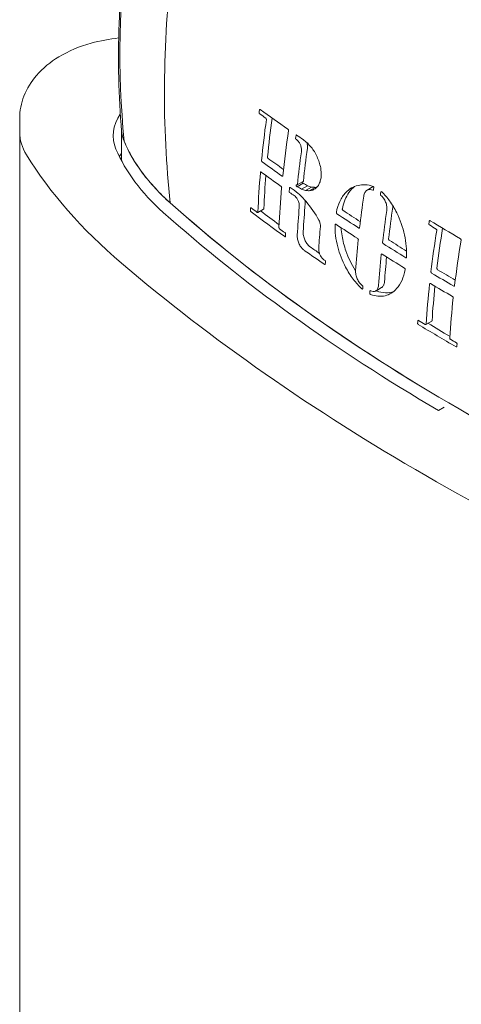
# Model space of a CAD drawing. Units: millimetres. Extents: x 0 to 3360, y 0 to 2376.
# Drawn here: x 1788 to 1841, y 978 to 1096 of the extents above; entities that cross this region are included whole.
import ezdxf

# ---------------------------------------------------------------- set-up
doc = ezdxf.new("R2010")
doc.units = ezdxf.units.MM
doc.header["$LTSCALE"] = 8
doc.layers.add('Visible Edges(ISO)', color=7, linetype='Continuous', lineweight=20, true_color=0x262659)

msp = doc.modelspace()

# ---------------------------------------------------------------- linework, layer by layer
at = {"layer": 'Visible Edges(ISO)'}
for p, q in [((1787.98, 1082.48), (1787.98, 1084.12)), ((1800.17, 1082.76), (1800.17, 1079.08)), ((1787.98, 723.91), (1787.98, 1082.48)), ((1821.21, 1076.17), (1821.93, 1076.58)), ((1821.22, 1075.96), (1821.94, 1076.37)), ((1821.72, 1075.67), (1822.44, 1076.08)), ((1822.22, 1075.5), (1822.93, 1075.92)), ((1822.66, 1075.47), (1823.38, 1075.88)), ((1829.6, 1075.55), (1830.32, 1075.97)), ((1816.48, 1072.87), (1817.19, 1073.28)), ((1830.61, 1063.46), (1831.32, 1063.87)), ((1836.62, 1059.45), (1837.33, 1059.86)), ((1838.12, 1049.16), (1838.83, 1049.56))]:
    msp.add_line(p, q, dxfattribs=at)
for centre, major_axis, start_param, end_param in [((1811.17, 1082.09), (-12, 0), 5.902574, 6.522064), ((1811.17, 1082.91), (-11, 0), 0.049258, 0.238878), ((1801.98, 1082.48), (-14, 0), 0, 0.341077), ((1801.98, 1082.48), (-14, 0), 0, 0.341077), ((1841.29, 1087.14), (-42, 0), 0.238878, 0.573313), ((1841.29, 1086.32), (-43, 0), 0.238878, 0.573313), ((1883.03, 1099.05), (-100, 0), 0.341077, 0.594066), ((1883.03, 1099.05), (-100, 0), 0.341077, 0.594066), ((1811.17, 1077.19), (-12, 0), 5.872048, 5.929715), ((2024.44, 1155.23), (-260, 0), 0.573313, 0.997483), ((2024.44, 1154.41), (-261, 0), 0.573313, 0.775819), ((2048.76, 1163.51), (-300, 0), 0.594066, 0.97673), ((2048.76, 1163.51), (300, 0), 3.735659, 4.118323)]:
    msp.add_ellipse(centre, major_axis=major_axis, ratio=0.575862, start_param=start_param, end_param=end_param, dxfattribs=at)
for points, knots in [([(1806.01, 1074.02), (1805.01, 1083.08), (1805.09, 1092.9), (1807.37, 1112.97), (1809.53, 1123.19), (1812.63, 1133.3)], [0, 0, 0, 0, 0.25, 0.25, 0.4945116, 0.4945116, 0.4945116, 0.4945116]), ([(1800.19, 1082.6), (1799.47, 1090.95), (1799.8, 1099.9), (1801.97, 1115.46), (1803.35, 1122.07), (1805.16, 1128.67)], [0, 0, 0, 0, 2.966222, 2.966222, 5.072157, 5.072157, 5.072157, 5.072157]), ([(1800.49, 1081.41), (1799.68, 1089.61), (1799.85, 1098.46), (1801.16, 1109.1), (1801.37, 1110.63), (1801.61, 1112.17)], [0, 0, 0, 0, 0.25, 0.25, 0.2917131, 0.2917131, 0.2917131, 0.2917131]), ([(1787.98, 1084.12), (1787.98, 1085.05), (1788.16, 1085.97), (1788.85, 1087.74), (1789.37, 1088.56), (1790.75, 1090.17), (1791.66, 1090.9), (1793.84, 1092.22), (1795.16, 1092.77), (1797.61, 1093.45), (1798.71, 1093.65), (1799.84, 1093.77)], [0.785398, 0.785398, 0.785398, 0.785398, 1.004531, 1.004531, 1.244715, 1.244715, 1.544579, 1.544579, 1.905329, 1.905329, 2.181326, 2.181326, 2.181326, 2.181326]), ([(1816.69, 1085.14), (1816.69, 1085.15), (1816.69, 1085.16), (1816.7, 1085.18), (1816.71, 1085.19), (1816.72, 1085.2), (1816.73, 1085.21), (1816.75, 1085.21), (1816.76, 1085.21), (1816.77, 1085.2), (1816.78, 1085.2), (1816.79, 1085.2)], [-0.02586246, -0.02586246, -0.02586246, -0.02586246, -0.02222458, -0.02222458, -0.01836995, -0.01836995, -0.01359643, -0.01359643, -0.00885352, -0.00885352, -0.00591589, -0.00591589, -0.00591589, -0.00591589]), ([(1816.72, 1084.69), (1816.71, 1084.69), (1816.71, 1084.7), (1816.7, 1084.71), (1816.69, 1084.71), (1816.68, 1084.73), (1816.67, 1084.74), (1816.66, 1084.77), (1816.66, 1084.78), (1816.65, 1084.81), (1816.65, 1084.83), (1816.65, 1084.85), (1816.65, 1084.85), (1816.65, 1084.86)], [-0.06583852, -0.06583852, -0.06583852, -0.06583852, -0.06355648, -0.06355648, -0.06122794, -0.06122794, -0.05704288, -0.05704288, -0.05264592, -0.05264592, -0.04792244, -0.04792244, -0.04569364, -0.04569364, -0.04569364, -0.04569364]), ([(1817.52, 1083.99), (1817.52, 1084.01), (1817.52, 1084.02), (1817.52, 1084.04), (1817.51, 1084.05), (1817.51, 1084.08), (1817.5, 1084.09), (1817.49, 1084.12), (1817.48, 1084.13), (1817.47, 1084.15), (1817.46, 1084.16), (1817.45, 1084.16)], [-0.05432456, -0.05432456, -0.05432456, -0.05432456, -0.05067294, -0.05067294, -0.04692392, -0.04692392, -0.04255974, -0.04255974, -0.03819041, -0.03819041, -0.03417011, -0.03417011, -0.03417011, -0.03417011]), ([(1820.1, 1082.86), (1820.11, 1082.86), (1820.11, 1082.85), (1820.12, 1082.85), (1820.13, 1082.84), (1820.14, 1082.81), (1820.15, 1082.8), (1820.16, 1082.77), (1820.17, 1082.75), (1820.17, 1082.72), (1820.17, 1082.7), (1820.17, 1082.69)], [-0.02016187, -0.02016187, -0.02016187, -0.02016187, -0.01913574, -0.01913574, -0.01471046, -0.01471046, -0.01018006, -0.01018006, -0.00521648, -0.00521648, -0.00000007, -0.00000007, -0.00000007, -0.00000007]), ([(1806.01, 1074.02), (1805.37, 1074.58), (1804.78, 1075.16), (1803.68, 1076.35), (1803.17, 1076.96), (1802.25, 1078.2), (1801.83, 1078.83), (1801.09, 1080.11), (1800.76, 1080.76), (1800.49, 1081.41)], [0, 0, 0, 0, 0.25, 0.25, 0.5, 0.5, 0.75, 0.75, 1, 1, 1, 1]), ([(1821.06, 1081.64), (1821.06, 1081.64), (1821.05, 1081.65), (1821.04, 1081.66), (1821.04, 1081.66), (1821.03, 1081.68), (1821.03, 1081.69), (1821.02, 1081.71), (1821.02, 1081.72), (1821.02, 1081.73), (1821.02, 1081.74), (1821.02, 1081.75)], [-0.04587948, -0.04587948, -0.04587948, -0.04587948, -0.04362539, -0.04362539, -0.04118965, -0.04118965, -0.03828309, -0.03828309, -0.03511543, -0.03511543, -0.03246171, -0.03246171, -0.03246171, -0.03246171]), ([(1821.07, 1082.11), (1821.07, 1082.11), (1821.07, 1082.12), (1821.08, 1082.13), (1821.08, 1082.13), (1821.08, 1082.14), (1821.09, 1082.15), (1821.1, 1082.15), (1821.11, 1082.16), (1821.12, 1082.15), (1821.13, 1082.15), (1821.14, 1082.15), (1821.14, 1082.15), (1821.14, 1082.15)], [-0.01925132, -0.01925132, -0.01925132, -0.01925132, -0.01731697, -0.01731697, -0.01531873, -0.01531873, -0.0119851, -0.0119851, -0.00883717, -0.00883717, -0.00594616, -0.00594616, -0.00594487, -0.00594487, -0.00594487, -0.00594487]), ([(1821.72, 1080.15), (1821.73, 1080.26), (1821.73, 1080.38), (1821.7, 1080.64), (1821.67, 1080.78), (1821.59, 1081.02), (1821.54, 1081.13), (1821.41, 1081.33), (1821.34, 1081.41), (1821.23, 1081.52), (1821.2, 1081.54), (1821.16, 1081.57)], [-0.4445066, -0.4445066, -0.4445066, -0.4445066, -0.4057891, -0.4057891, -0.3647669, -0.3647669, -0.3282035, -0.3282035, -0.2907987, -0.2907987, -0.2742413, -0.2742413, -0.2742413, -0.2742413]), ([(1822.44, 1080.56), (1822.44, 1080.62), (1822.45, 1080.67), (1822.45, 1080.86), (1822.43, 1081.01), (1822.39, 1081.18), (1822.38, 1081.21), (1822.37, 1081.24)], [0.4715142, 0.4715142, 0.4715142, 0.4715142, 0.48941272, 0.48941272, 0.5333124, 0.5333124, 0.54332191, 0.54332191, 0.54332191, 0.54332191]), ([(1817.01, 1078.94), (1817, 1078.95), (1816.99, 1078.96), (1816.97, 1078.98), (1816.97, 1078.99), (1816.95, 1079.01), (1816.95, 1079.03), (1816.94, 1079.05), (1816.94, 1079.07), (1816.94, 1079.09), (1816.94, 1079.1), (1816.94, 1079.11)], [-0.06055029, -0.06055029, -0.06055029, -0.06055029, -0.05600539, -0.05600539, -0.05194605, -0.05194605, -0.04766374, -0.04766374, -0.04302603, -0.04302603, -0.0404952, -0.0404952, -0.0404952, -0.0404952]), ([(1817.72, 1079.35), (1817.72, 1079.36), (1817.71, 1079.37), (1817.69, 1079.38), (1817.68, 1079.4), (1817.67, 1079.42), (1817.67, 1079.44), (1817.66, 1079.47), (1817.66, 1079.48), (1817.66, 1079.51), (1817.66, 1079.51), (1817.66, 1079.52)], [0.03484912, 0.03484912, 0.03484912, 0.03484912, 0.03873424, 0.03873424, 0.04315699, 0.04315699, 0.04776882, 0.04776882, 0.05281069, 0.05281069, 0.05491727, 0.05491727, 0.05491727, 0.05491727]), ([(1816.81, 1077.66), (1816.81, 1077.67), (1816.81, 1077.67), (1816.81, 1077.69), (1816.81, 1077.7), (1816.82, 1077.71), (1816.83, 1077.72), (1816.85, 1077.73), (1816.86, 1077.73), (1816.88, 1077.73), (1816.89, 1077.72), (1816.9, 1077.71)], [-0.01989478, -0.01989478, -0.01989478, -0.01989478, -0.01796942, -0.01796942, -0.01428133, -0.01428133, -0.00942404, -0.00942404, -0.00459946, -0.00459946, -0.00000006, -0.00000006, -0.00000006, -0.00000006]), ([(1819.49, 1077.28), (1819.49, 1077.28), (1819.49, 1077.27), (1819.49, 1077.26), (1819.49, 1077.25), (1819.47, 1077.23), (1819.47, 1077.22), (1819.45, 1077.21), (1819.44, 1077.21), (1819.42, 1077.22), (1819.41, 1077.22), (1819.4, 1077.23)], [-0.05406902, -0.05406902, -0.05406902, -0.05406902, -0.05310285, -0.05310285, -0.04815445, -0.04815445, -0.04331971, -0.04331971, -0.0385218, -0.0385218, -0.0341645, -0.0341645, -0.0341645, -0.0341645]), ([(1819.28, 1076), (1819.29, 1076), (1819.29, 1075.99), (1819.3, 1075.98), (1819.31, 1075.97), (1819.33, 1075.95), (1819.33, 1075.94), (1819.34, 1075.91), (1819.35, 1075.89), (1819.35, 1075.86), (1819.36, 1075.85), (1819.35, 1075.83)], [-0.02002672, -0.02002672, -0.02002672, -0.02002672, -0.01900284, -0.01900284, -0.01444463, -0.01444463, -0.00990854, -0.00990854, -0.00509736, -0.00509736, -0.00000006, -0.00000006, -0.00000006, -0.00000006]), ([(1820.3, 1075.8), (1820.3, 1075.82), (1820.3, 1075.83), (1820.31, 1075.85), (1820.32, 1075.86), (1820.34, 1075.87), (1820.34, 1075.87), (1820.36, 1075.87), (1820.37, 1075.87), (1820.38, 1075.86)], [-0.01932253, -0.01932253, -0.01932253, -0.01932253, -0.01432552, -0.01432552, -0.00935218, -0.00935218, -0.0045488, -0.0045488, -0.00000001, -0.00000001, -0.00000001, -0.00000001]), ([(1820.38, 1075.86), (1820.7, 1075.66), (1821.01, 1075.43), (1821.65, 1074.87), (1821.97, 1074.54), (1822.85, 1073.52), (1823.36, 1072.76), (1823.82, 1071.94)], [-0.59614, -0.59614, -0.59614, -0.59614, -0.4487757, -0.4487757, -0.2886182, -0.2886182, -0.0000081, -0.0000081, -0.0000081, -0.0000081]), ([(1821.13, 1076.02), (1821.12, 1076.02), (1821.12, 1076.03), (1821.11, 1076.04), (1821.1, 1076.04), (1821.1, 1076.06), (1821.09, 1076.07), (1821.09, 1076.09), (1821.08, 1076.1), (1821.08, 1076.12), (1821.08, 1076.13), (1821.08, 1076.15), (1821.09, 1076.15), (1821.09, 1076.17), (1821.1, 1076.17), (1821.11, 1076.17), (1821.12, 1076.18), (1821.12, 1076.18)], [-0.04274135, -0.04274135, -0.04274135, -0.04274135, -0.04047839, -0.04047839, -0.0380572, -0.0380572, -0.03521568, -0.03521568, -0.03211187, -0.03211187, -0.02871679, -0.02871679, -0.02541728, -0.02541728, -0.02219556, -0.02219556, -0.01957248, -0.01957248, -0.01957248, -0.01957248]), ([(1821.19, 1076.17), (1821.2, 1076.17), (1821.21, 1076.17), (1821.22, 1076.18), (1821.22, 1076.18), (1821.23, 1076.19), (1821.23, 1076.2), (1821.23, 1076.21)], [-0.009820459, -0.009820459, -0.009820459, -0.009820459, -0.006611066, -0.006611066, -0.003295356, -0.003295356, -0.000000012, -0.000000012, -0.000000012, -0.000000012]), ([(1821.84, 1076.43), (1821.84, 1076.43), (1821.84, 1076.44), (1821.83, 1076.45), (1821.82, 1076.45), (1821.81, 1076.47), (1821.81, 1076.48), (1821.8, 1076.5), (1821.8, 1076.5), (1821.8, 1076.51)], [0.021220173, 0.021220173, 0.021220173, 0.021220173, 0.022868889, 0.022868889, 0.025821946, 0.025821946, 0.028899646, 0.028899646, 0.03097877, 0.03097877, 0.03097877, 0.03097877]), ([(1821.93, 1076.58), (1821.93, 1076.58), (1821.93, 1076.58), (1821.93, 1076.59), (1821.94, 1076.59), (1821.95, 1076.61), (1821.95, 1076.62), (1821.95, 1076.63)], [0.003156589, 0.003156589, 0.003156589, 0.003156589, 0.003190163, 0.003190163, 0.006507868, 0.006507868, 0.009817706, 0.009817706, 0.009817706, 0.009817706]), ([(1825.9, 1072.89), (1825.99, 1073.36), (1826.13, 1073.8), (1826.51, 1074.61), (1826.75, 1074.97), (1827.45, 1075.7), (1827.94, 1075.99), (1829.06, 1076.25), (1829.67, 1076.21), (1830.29, 1076)], [-0.8905573, -0.8905573, -0.8905573, -0.8905573, -0.7169487, -0.7169487, -0.5357161, -0.5357161, -0.2703403, -0.2703403, -0.0000084, -0.0000084, -0.0000084, -0.0000084]), ([(1826.62, 1073.3), (1826.76, 1074.06), (1827.03, 1074.73), (1827.61, 1075.55), (1827.84, 1075.79), (1828.09, 1075.99)], [0, 0, 0, 0, 0.2773059, 0.2773059, 0.4253168, 0.4253168, 0.4253168, 0.4253168]), ([(1830.25, 1075.54), (1830.14, 1075.59), (1830.04, 1075.62), (1829.82, 1075.64), (1829.7, 1075.61), (1829.49, 1075.49), (1829.4, 1075.4), (1829.26, 1075.15), (1829.21, 1075), (1829.18, 1074.83)], [-0.2137246, -0.2137246, -0.2137246, -0.2137246, -0.1678396, -0.1678396, -0.1146818, -0.1146818, -0.0572793, -0.0572793, -0.0000036, -0.0000036, -0.0000036, -0.0000036]), ([(1830.34, 1075.6), (1830.34, 1075.59), (1830.34, 1075.57), (1830.32, 1075.55), (1830.32, 1075.54), (1830.3, 1075.53), (1830.29, 1075.53), (1830.27, 1075.53), (1830.26, 1075.53), (1830.25, 1075.54)], [-0.01895787, -0.01895787, -0.01895787, -0.01895787, -0.01403327, -0.01403327, -0.00898366, -0.00898366, -0.00434087, -0.00434087, -0.00000001, -0.00000001, -0.00000001, -0.00000001]), ([(1830.29, 1076), (1830.3, 1076), (1830.31, 1075.99), (1830.33, 1075.98), (1830.34, 1075.97), (1830.35, 1075.95), (1830.36, 1075.94), (1830.37, 1075.91), (1830.38, 1075.89), (1830.38, 1075.86), (1830.38, 1075.84), (1830.38, 1075.83)], [-0.02278007, -0.02278007, -0.02278007, -0.02278007, -0.01914427, -0.01914427, -0.01468257, -0.01468257, -0.00993867, -0.00993867, -0.00520565, -0.00520565, 0, 0, 0, 0]), ([(1820.3, 1075.28), (1820.3, 1075.28), (1820.3, 1075.28), (1820.29, 1075.29), (1820.29, 1075.3), (1820.28, 1075.31), (1820.27, 1075.31), (1820.26, 1075.33), (1820.26, 1075.34), (1820.26, 1075.36), (1820.26, 1075.37), (1820.26, 1075.38), (1820.26, 1075.39), (1820.26, 1075.39)], [-0.04121243, -0.04121243, -0.04121243, -0.04121243, -0.03946984, -0.03946984, -0.03767373, -0.03767373, -0.03495291, -0.03495291, -0.03198685, -0.03198685, -0.0285723, -0.0285723, -0.02787344, -0.02787344, -0.02787344, -0.02787344]), ([(1821.46, 1073.5), (1821.47, 1073.59), (1821.46, 1073.68), (1821.44, 1073.88), (1821.42, 1073.98), (1821.35, 1074.2), (1821.31, 1074.32), (1821.19, 1074.54), (1821.12, 1074.64), (1820.99, 1074.79), (1820.92, 1074.85), (1820.86, 1074.89)], [-0.5017885, -0.5017885, -0.5017885, -0.5017885, -0.4709659, -0.4709659, -0.4390271, -0.4390271, -0.401626, -0.401626, -0.3633339, -0.3633339, -0.332612, -0.332612, -0.332612, -0.332612]), ([(1822.17, 1073.91), (1822.17, 1073.91), (1822.17, 1073.91), (1822.18, 1074.03), (1822.17, 1074.17), (1822.15, 1074.31), (1822.15, 1074.32), (1822.14, 1074.33)], [0.48831171, 0.48831171, 0.48831171, 0.48831171, 0.48842338, 0.48842338, 0.53144837, 0.53144837, 0.53456118, 0.53456118, 0.53456118, 0.53456118]), ([(1831.24, 1074.91), (1831.24, 1074.91), (1831.23, 1074.92), (1831.22, 1074.93), (1831.22, 1074.93), (1831.21, 1074.95), (1831.2, 1074.96), (1831.19, 1074.99), (1831.19, 1075.01), (1831.18, 1075.04), (1831.18, 1075.06), (1831.18, 1075.07)], [-0.01906504, -0.01906504, -0.01906504, -0.01906504, -0.01675984, -0.01675984, -0.01435395, -0.01435395, -0.00991974, -0.00991974, -0.00519906, -0.00519906, -0.00000009, -0.00000009, -0.00000009, -0.00000009]), ([(1831.22, 1075.29), (1831.22, 1075.3), (1831.22, 1075.31), (1831.23, 1075.33), (1831.23, 1075.34), (1831.25, 1075.35), (1831.26, 1075.36), (1831.28, 1075.37), (1831.29, 1075.37), (1831.31, 1075.36), (1831.32, 1075.36), (1831.33, 1075.35), (1831.33, 1075.34), (1831.34, 1075.34)], [-0.0344761, -0.0344761, -0.0344761, -0.0344761, -0.03106108, -0.03106108, -0.02753181, -0.02753181, -0.02271853, -0.02271853, -0.01823034, -0.01823034, -0.0139225, -0.0139225, -0.01181116, -0.01181116, -0.01181116, -0.01181116]), ([(1831.94, 1073.09), (1831.96, 1073.24), (1831.96, 1073.41), (1831.92, 1073.76), (1831.87, 1073.95), (1831.74, 1074.29), (1831.65, 1074.45), (1831.46, 1074.72), (1831.36, 1074.82), (1831.24, 1074.91)], [-0.2147673, -0.2147673, -0.2147673, -0.2147673, -0.1617688, -0.1617688, -0.1049504, -0.1049504, -0.050742, -0.050742, -0.0000003, -0.0000003, -0.0000003, -0.0000003]), ([(1831.34, 1075.34), (1831.67, 1075.02), (1831.99, 1074.66), (1832.59, 1073.82), (1832.88, 1073.35), (1833.55, 1072.01), (1833.86, 1071.1), (1834.26, 1069.28), (1834.35, 1068.38), (1834.31, 1067.53)], [-0.8964075, -0.8964075, -0.8964075, -0.8964075, -0.7376359, -0.7376359, -0.5654372, -0.5654372, -0.2818076, -0.2818076, -0.0000059, -0.0000059, -0.0000059, -0.0000059]), ([(1883.41, 1029.44), (1867.97, 1035.19), (1853.59, 1041.87), (1827.59, 1056.84), (1815.98, 1065.12), (1806.01, 1074.02)], [0, 0, 0, 0, 0.5, 0.5, 1, 1, 1, 1]), ([(1815.62, 1073.37), (1815.62, 1073.38), (1815.62, 1073.38), (1815.62, 1073.39), (1815.62, 1073.4), (1815.63, 1073.42), (1815.64, 1073.43), (1815.66, 1073.44), (1815.66, 1073.44), (1815.68, 1073.43), (1815.69, 1073.43), (1815.7, 1073.42)], [-0.01991689, -0.01991689, -0.01991689, -0.01991689, -0.01949423, -0.01949423, -0.01452608, -0.01452608, -0.00961328, -0.00961328, -0.00472114, -0.00472114, -0.00000005, -0.00000005, -0.00000005, -0.00000005]), ([(1817.19, 1073.28), (1817.19, 1073.29), (1817.2, 1073.29), (1817.21, 1073.3), (1817.21, 1073.31), (1817.22, 1073.33), (1817.22, 1073.33), (1817.22, 1073.34)], [0.105914348, 0.105914348, 0.105914348, 0.105914348, 0.108250351, 0.108250351, 0.113181612, 0.113181612, 0.115874279, 0.115874279, 0.115874279, 0.115874279]), ([(1826.68, 1073.13), (1826.68, 1073.13), (1826.67, 1073.13), (1826.66, 1073.15), (1826.65, 1073.16), (1826.64, 1073.18), (1826.63, 1073.2), (1826.62, 1073.23), (1826.61, 1073.24), (1826.61, 1073.27), (1826.61, 1073.29), (1826.62, 1073.3)], [0.03177444, 0.03177444, 0.03177444, 0.03177444, 0.03406682, 0.03406682, 0.03858429, 0.03858429, 0.04331739, 0.04331739, 0.04844157, 0.04844157, 0.05296664, 0.05296664, 0.05296664, 0.05296664]), ([(1815.68, 1072.95), (1815.68, 1072.95), (1815.67, 1072.96), (1815.66, 1072.97), (1815.66, 1072.97), (1815.64, 1072.99), (1815.64, 1073), (1815.63, 1073.03), (1815.62, 1073.04), (1815.61, 1073.07), (1815.61, 1073.09), (1815.61, 1073.1), (1815.61, 1073.11), (1815.61, 1073.11)], [-0.04787505, -0.04787505, -0.04787505, -0.04787505, -0.04511954, -0.04511954, -0.04230276, -0.04230276, -0.03787276, -0.03787276, -0.03361646, -0.03361646, -0.02907805, -0.02907805, -0.02790873, -0.02790873, -0.02790873, -0.02790873]), ([(1816.42, 1072.88), (1816.42, 1072.88), (1816.43, 1072.88), (1816.44, 1072.87), (1816.45, 1072.87), (1816.47, 1072.87), (1816.48, 1072.87), (1816.49, 1072.88), (1816.5, 1072.89), (1816.5, 1072.91), (1816.5, 1072.92), (1816.5, 1072.93)], [0.00239609, 0.00239609, 0.00239609, 0.00239609, 0.00349132, 0.00349132, 0.00856605, 0.00856605, 0.01352899, 0.01352899, 0.0183972, 0.0183972, 0.02230971, 0.02230971, 0.02230971, 0.02230971]), ([(1825.97, 1072.71), (1825.96, 1072.72), (1825.96, 1072.72), (1825.94, 1072.73), (1825.94, 1072.74), (1825.93, 1072.76), (1825.92, 1072.77), (1825.91, 1072.8), (1825.9, 1072.81), (1825.9, 1072.85), (1825.9, 1072.86), (1825.9, 1072.88), (1825.9, 1072.88), (1825.9, 1072.89)], [-0.06804278, -0.06804278, -0.06804278, -0.06804278, -0.06521916, -0.06521916, -0.06225746, -0.06225746, -0.05797533, -0.05797533, -0.0533269, -0.0533269, -0.04821072, -0.04821072, -0.04687504, -0.04687504, -0.04687504, -0.04687504]), ([(1819.03, 1071.09), (1819.03, 1071.08), (1819.03, 1071.08), (1819.03, 1071.06), (1819.03, 1071.04), (1819.04, 1071.01), (1819.04, 1071), (1819.06, 1070.97), (1819.06, 1070.96), (1819.08, 1070.94), (1819.09, 1070.93), (1819.1, 1070.92)], [-0.01996207, -0.01996207, -0.01996207, -0.01996207, -0.01840117, -0.01840117, -0.01341226, -0.01341226, -0.00877632, -0.00877632, -0.00469905, -0.00469905, -0.00000005, -0.00000005, -0.00000005, -0.00000005]), ([(1823.82, 1071.94), (1823.85, 1071.87), (1823.88, 1071.81), (1823.93, 1071.67), (1823.95, 1071.59), (1823.99, 1071.41), (1823.99, 1071.3), (1823.99, 1071.21)], [-0.07906105, -0.07906105, -0.07906105, -0.07906105, -0.05741752, -0.05741752, -0.03383442, -0.03383442, -0.00000013, -0.00000013, -0.00000013, -0.00000013]), ([(1828.95, 1063.73), (1828.59, 1064.06), (1828.25, 1064.45), (1827.59, 1065.32), (1827.28, 1065.81), (1826.6, 1067.1), (1826.28, 1067.92), (1825.83, 1069.66), (1825.72, 1070.56), (1825.74, 1071.4)], [-0.8921707, -0.8921707, -0.8921707, -0.8921707, -0.723577, -0.723577, -0.5460831, -0.5460831, -0.2831759, -0.2831759, -0.0000044, -0.0000044, -0.0000044, -0.0000044]), ([(1825.74, 1071.4), (1825.74, 1071.41), (1825.74, 1071.42), (1825.75, 1071.43), (1825.75, 1071.44), (1825.76, 1071.46), (1825.76, 1071.46), (1825.78, 1071.48), (1825.79, 1071.48), (1825.81, 1071.48), (1825.82, 1071.48), (1825.83, 1071.47), (1825.83, 1071.47), (1825.84, 1071.47)], [-0.02886107, -0.02886107, -0.02886107, -0.02886107, -0.02620192, -0.02620192, -0.02359417, -0.02359417, -0.018586, -0.018586, -0.01377154, -0.01377154, -0.00921407, -0.00921407, -0.00780736, -0.00780736, -0.00780736, -0.00780736]), ([(1828.21, 1065.89), (1828.2, 1065.91), (1828.18, 1065.94), (1827.72, 1066.67), (1827.34, 1067.45), (1826.84, 1068.86), (1826.68, 1069.47), (1826.53, 1070.4), (1826.49, 1070.73), (1826.47, 1071.05)], [0.246397, 0.246397, 0.246397, 0.246397, 0.2558506, 0.2558506, 0.5137488, 0.5137488, 0.7044411, 0.7044411, 0.8080817, 0.8080817, 0.8080817, 0.8080817]), ([(1828.69, 1071.05), (1828.69, 1071.04), (1828.69, 1071.03), (1828.68, 1071.01), (1828.67, 1071), (1828.66, 1070.99), (1828.65, 1070.98), (1828.64, 1070.98), (1828.63, 1070.98), (1828.62, 1070.98), (1828.61, 1070.99), (1828.6, 1070.99), (1828.6, 1071)], [-0.01385112, -0.01385112, -0.01385112, -0.01385112, -0.00968959, -0.00968959, -0.00480919, -0.00480919, 0, 0, 0, 0.00337123, 0.00337123, 0.00606141, 0.00606141, 0.00606141, 0.00606141]), ([(1837.04, 1071.38), (1837.03, 1071.38), (1837.02, 1071.39), (1837, 1071.41), (1836.99, 1071.42), (1836.98, 1071.45), (1836.98, 1071.47), (1836.97, 1071.5), (1836.97, 1071.51), (1836.97, 1071.53), (1836.97, 1071.54), (1836.97, 1071.54)], [-0.07746804, -0.07746804, -0.07746804, -0.07746804, -0.07336065, -0.07336065, -0.06865981, -0.06865981, -0.06400253, -0.06400253, -0.05880806, -0.05880806, -0.0574034, -0.0574034, -0.0574034, -0.0574034]), ([(1837.02, 1071.83), (1837.02, 1071.84), (1837.02, 1071.85), (1837.03, 1071.87), (1837.04, 1071.88), (1837.06, 1071.9), (1837.07, 1071.9), (1837.09, 1071.9), (1837.1, 1071.9), (1837.11, 1071.89), (1837.12, 1071.89), (1837.12, 1071.89)], [-0.03742759, -0.03742759, -0.03742759, -0.03742759, -0.03295752, -0.03295752, -0.02819136, -0.02819136, -0.02351251, -0.02351251, -0.01906502, -0.01906502, -0.01739013, -0.01739013, -0.01739013, -0.01739013]), ([(1837.92, 1070.73), (1837.92, 1070.74), (1837.92, 1070.75), (1837.92, 1070.78), (1837.92, 1070.79), (1837.91, 1070.82), (1837.9, 1070.84), (1837.88, 1070.86), (1837.87, 1070.87), (1837.86, 1070.88), (1837.85, 1070.89), (1837.85, 1070.89)], [-0.04248208, -0.04248208, -0.04248208, -0.04248208, -0.03825855, -0.03825855, -0.03378925, -0.03378925, -0.02912156, -0.02912156, -0.02463769, -0.02463769, -0.02240872, -0.02240872, -0.02240872, -0.02240872]), ([(1819.81, 1070.03), (1819.81, 1070.02), (1819.81, 1070.01), (1819.8, 1069.99), (1819.79, 1069.98), (1819.78, 1069.97), (1819.77, 1069.97), (1819.75, 1069.97), (1819.74, 1069.97), (1819.73, 1069.98), (1819.73, 1069.98), (1819.72, 1069.98)], [-0.05206576, -0.05206576, -0.05206576, -0.05206576, -0.04815689, -0.04815689, -0.04324261, -0.04324261, -0.03836623, -0.03836623, -0.0333314, -0.0333314, -0.03217259, -0.03217259, -0.03217259, -0.03217259]), ([(1819.75, 1070.46), (1819.75, 1070.46), (1819.75, 1070.46), (1819.76, 1070.45), (1819.77, 1070.44), (1819.79, 1070.41), (1819.8, 1070.4), (1819.81, 1070.37), (1819.81, 1070.36), (1819.82, 1070.33), (1819.82, 1070.31), (1819.82, 1070.3)], [-0.01995592, -0.01995592, -0.01995592, -0.01995592, -0.01893259, -0.01893259, -0.01429217, -0.01429217, -0.00978549, -0.00978549, -0.00504447, -0.00504447, -0.00000009, -0.00000009, -0.00000009, -0.00000009]), ([(1822.06, 1068.33), (1821.96, 1068.4), (1821.87, 1068.48), (1821.69, 1068.69), (1821.6, 1068.82), (1821.44, 1069.11), (1821.37, 1069.27), (1821.27, 1069.6), (1821.23, 1069.77), (1821.21, 1070.01), (1821.21, 1070.09), (1821.22, 1070.16)], [-0.6306124, -0.6306124, -0.6306124, -0.6306124, -0.5859254, -0.5859254, -0.5372259, -0.5372259, -0.4847635, -0.4847635, -0.4332816, -0.4332816, -0.4057008, -0.4057008, -0.4057008, -0.4057008]), ([(1822.77, 1068.74), (1822.77, 1068.74), (1822.76, 1068.75), (1822.65, 1068.83), (1822.54, 1068.94), (1822.34, 1069.19), (1822.25, 1069.33), (1822.1, 1069.64), (1822.04, 1069.8), (1821.95, 1070.15), (1821.92, 1070.33), (1821.93, 1070.52), (1821.93, 1070.55), (1821.93, 1070.57)], [0.4847017, 0.4847017, 0.4847017, 0.4847017, 0.4866962, 0.4866962, 0.5392306, 0.5392306, 0.590452, 0.590452, 0.6435313, 0.6435313, 0.7003399, 0.7003399, 0.7096497, 0.7096497, 0.7096497, 0.7096497]), ([(1828.46, 1069.75), (1828.46, 1069.75), (1828.47, 1069.74), (1828.48, 1069.73), (1828.49, 1069.73), (1828.51, 1069.7), (1828.51, 1069.69), (1828.53, 1069.66), (1828.53, 1069.64), (1828.54, 1069.61), (1828.54, 1069.6), (1828.53, 1069.58)], [-0.0199885, -0.0199885, -0.0199885, -0.0199885, -0.01903971, -0.01903971, -0.01443756, -0.01443756, -0.00970209, -0.00970209, -0.00508534, -0.00508534, -0.00000005, -0.00000005, -0.00000005, -0.00000005]), ([(1832.23, 1069.55), (1832.22, 1069.55), (1832.22, 1069.56), (1832.2, 1069.57), (1832.19, 1069.58), (1832.18, 1069.61), (1832.17, 1069.62), (1832.16, 1069.65), (1832.15, 1069.67), (1832.15, 1069.7), (1832.15, 1069.71), (1832.15, 1069.71)], [0.03178079, 0.03178079, 0.03178079, 0.03178079, 0.034147, 0.034147, 0.03876981, 0.03876981, 0.04366292, 0.04366292, 0.04878443, 0.04878443, 0.05178521, 0.05178521, 0.05178521, 0.05178521]), ([(1840.76, 1069.73), (1840.76, 1069.73), (1840.76, 1069.73), (1840.77, 1069.73), (1840.78, 1069.72), (1840.8, 1069.7), (1840.81, 1069.68), (1840.82, 1069.65), (1840.83, 1069.63), (1840.83, 1069.6), (1840.83, 1069.58), (1840.83, 1069.57)], [-0.02008095, -0.02008095, -0.02008095, -0.02008095, -0.01998941, -0.01998941, -0.01527851, -0.01527851, -0.01034132, -0.01034132, -0.00517283, -0.00517283, -0.00000007, -0.00000007, -0.00000007, -0.00000007]), ([(1823.79, 1068.57), (1823.79, 1068.55), (1823.79, 1068.53), (1823.78, 1068.39), (1823.8, 1068.26), (1823.87, 1067.99), (1823.92, 1067.87), (1824.03, 1067.63), (1824.1, 1067.52), (1824.26, 1067.34), (1824.34, 1067.26), (1824.42, 1067.2)], [-0.1686713, -0.1686713, -0.1686713, -0.1686713, -0.1618482, -0.1618482, -0.1191755, -0.1191755, -0.0787236, -0.0787236, -0.039698, -0.039698, -0.0000017, -0.0000017, -0.0000017, -0.0000017]), ([(1831.51, 1069.14), (1831.5, 1069.14), (1831.49, 1069.15), (1831.48, 1069.17), (1831.47, 1069.18), (1831.45, 1069.21), (1831.45, 1069.23), (1831.44, 1069.26), (1831.44, 1069.27), (1831.44, 1069.29), (1831.44, 1069.3), (1831.44, 1069.3)], [-0.07227178, -0.07227178, -0.07227178, -0.07227178, -0.06815706, -0.06815706, -0.06349604, -0.06349604, -0.05887945, -0.05887945, -0.05375932, -0.05375932, -0.05228128, -0.05228128, -0.05228128, -0.05228128]), ([(1831.28, 1067.83), (1831.28, 1067.84), (1831.28, 1067.85), (1831.29, 1067.87), (1831.29, 1067.88), (1831.31, 1067.89), (1831.31, 1067.9), (1831.33, 1067.9), (1831.34, 1067.9), (1831.36, 1067.89), (1831.37, 1067.89), (1831.37, 1067.89)], [-0.03128453, -0.03128453, -0.03128453, -0.03128453, -0.02749686, -0.02749686, -0.02349189, -0.02349189, -0.01864825, -0.01864825, -0.01403895, -0.01403895, -0.0113807, -0.0113807, -0.0113807, -0.0113807]), ([(1834.31, 1067.53), (1834.31, 1067.52), (1834.31, 1067.51), (1834.3, 1067.49), (1834.3, 1067.48), (1834.28, 1067.46), (1834.27, 1067.45), (1834.25, 1067.45), (1834.24, 1067.45), (1834.22, 1067.45), (1834.22, 1067.46), (1834.21, 1067.46)], [-0.05722032, -0.05722032, -0.05722032, -0.05722032, -0.05396218, -0.05396218, -0.04901644, -0.04901644, -0.0441581, -0.0441581, -0.03925178, -0.03925178, -0.03611942, -0.03611942, -0.03611942, -0.03611942]), ([(1824.58, 1066.67), (1824.58, 1066.66), (1824.58, 1066.65), (1824.57, 1066.64), (1824.57, 1066.64), (1824.56, 1066.63), (1824.55, 1066.63), (1824.54, 1066.63), (1824.53, 1066.63), (1824.52, 1066.64), (1824.52, 1066.64), (1824.52, 1066.64)], [-0.03501351, -0.03501351, -0.03501351, -0.03501351, -0.03183545, -0.03183545, -0.02857003, -0.02857003, -0.02532577, -0.02532577, -0.0219837, -0.0219837, -0.02176241, -0.02176241, -0.02176241, -0.02176241]), ([(1824.55, 1067.12), (1824.55, 1067.12), (1824.55, 1067.11), (1824.56, 1067.11), (1824.57, 1067.1), (1824.58, 1067.09), (1824.58, 1067.08), (1824.59, 1067.06), (1824.6, 1067.05), (1824.6, 1067.03), (1824.6, 1067.02), (1824.6, 1067.01)], [-0.01329105, -0.01329105, -0.01329105, -0.01329105, -0.01281356, -0.01281356, -0.00969768, -0.00969768, -0.00659817, -0.00659817, -0.00335916, -0.00335916, -0.00000005, -0.00000005, -0.00000005, -0.00000005]), ([(1834.07, 1066.21), (1834.07, 1066.21), (1834.07, 1066.2), (1834.09, 1066.19), (1834.1, 1066.18), (1834.12, 1066.16), (1834.12, 1066.15), (1834.14, 1066.11), (1834.14, 1066.1), (1834.14, 1066.07), (1834.14, 1066.05), (1834.14, 1066.04)], [-0.02113506, -0.02113506, -0.02113506, -0.02113506, -0.01976984, -0.01976984, -0.01505802, -0.01505802, -0.01015168, -0.01015168, -0.00505031, -0.00505031, 0, 0, 0, 0]), ([(1838.02, 1066.02), (1838.02, 1066.03), (1838.01, 1066.03), (1837.99, 1066.05), (1837.98, 1066.06), (1837.97, 1066.09), (1837.96, 1066.11), (1837.95, 1066.14), (1837.95, 1066.15), (1837.95, 1066.17), (1837.95, 1066.18), (1837.95, 1066.19)], [0.03638814, 0.03638814, 0.03638814, 0.03638814, 0.03950787, 0.03950787, 0.04430476, 0.04430476, 0.04938258, 0.04938258, 0.0543605, 0.0543605, 0.05636605, 0.05636605, 0.05636605, 0.05636605]), ([(1828.21, 1065.9), (1828.2, 1065.76), (1828.21, 1065.6), (1828.28, 1065.26), (1828.33, 1065.08), (1828.48, 1064.75), (1828.57, 1064.6), (1828.78, 1064.33), (1828.89, 1064.22), (1829, 1064.13)], [-0.2130555, -0.2130555, -0.2130555, -0.2130555, -0.1617183, -0.1617183, -0.1060372, -0.1060372, -0.0526059, -0.0526059, -0.0000002, -0.0000002, -0.0000002, -0.0000002]), ([(1834.14, 1066.04), (1834.06, 1065.57), (1833.93, 1065.14), (1833.59, 1064.37), (1833.37, 1064.03), (1832.73, 1063.31), (1832.26, 1063.03), (1831.19, 1062.78), (1830.6, 1062.84), (1829.99, 1063.06)], [-0.8889723, -0.8889723, -0.8889723, -0.8889723, -0.7197368, -0.7197368, -0.5459611, -0.5459611, -0.2763108, -0.2763108, -0.000006, -0.000006, -0.000006, -0.000006]), ([(1837.31, 1065.61), (1837.3, 1065.62), (1837.29, 1065.62), (1837.27, 1065.64), (1837.27, 1065.65), (1837.25, 1065.68), (1837.25, 1065.69), (1837.24, 1065.72), (1837.23, 1065.74), (1837.23, 1065.76), (1837.23, 1065.77), (1837.23, 1065.78)], [-0.07660976, -0.07660976, -0.07660976, -0.07660976, -0.07282169, -0.07282169, -0.0686366, -0.0686366, -0.06406857, -0.06406857, -0.05897223, -0.05897223, -0.05664601, -0.05664601, -0.05664601, -0.05664601]), ([(1829.06, 1063.77), (1829.06, 1063.76), (1829.06, 1063.75), (1829.05, 1063.73), (1829.05, 1063.72), (1829.04, 1063.71), (1829.03, 1063.7), (1829.01, 1063.7), (1829, 1063.7), (1828.98, 1063.71), (1828.97, 1063.71), (1828.95, 1063.72), (1828.95, 1063.73), (1828.95, 1063.73)], [-0.0558464, -0.0558464, -0.0558464, -0.0558464, -0.05352948, -0.05352948, -0.048602, -0.048602, -0.04372154, -0.04372154, -0.03872731, -0.03872731, -0.03389645, -0.03389645, -0.03331439, -0.03331439, -0.03331439, -0.03331439]), ([(1829, 1064.13), (1829.01, 1064.13), (1829.01, 1064.12), (1829.02, 1064.11), (1829.03, 1064.11), (1829.04, 1064.09), (1829.05, 1064.08), (1829.06, 1064.05), (1829.06, 1064.04), (1829.07, 1064.01), (1829.07, 1063.99), (1829.07, 1063.98)], [-0.01887515, -0.01887515, -0.01887515, -0.01887515, -0.01648579, -0.01648579, -0.01402288, -0.01402288, -0.0095703, -0.0095703, -0.00502541, -0.00502541, -0.00000006, -0.00000006, -0.00000006, -0.00000006]), ([(1829.99, 1063.5), (1830.09, 1063.44), (1830.2, 1063.41), (1830.41, 1063.39), (1830.52, 1063.41), (1830.7, 1063.52), (1830.78, 1063.61), (1830.9, 1063.84), (1830.94, 1063.99), (1830.95, 1064.14)], [-0.2124925, -0.2124925, -0.2124925, -0.2124925, -0.1651578, -0.1651578, -0.1118365, -0.1118365, -0.0558557, -0.0558557, -0.0000029, -0.0000029, -0.0000029, -0.0000029]), ([(1831.32, 1063.87), (1831.33, 1063.88), (1831.35, 1063.9), (1831.45, 1063.97), (1831.52, 1064.07), (1831.62, 1064.29), (1831.65, 1064.41), (1831.66, 1064.55)], [0.1001003, 0.1001003, 0.1001003, 0.1001003, 0.1105012, 0.1105012, 0.1635646, 0.1635646, 0.2124678, 0.2124678, 0.2124678, 0.2124678]), ([(1837.07, 1064.31), (1837.07, 1064.32), (1837.07, 1064.33), (1837.08, 1064.35), (1837.08, 1064.36), (1837.1, 1064.37), (1837.11, 1064.38), (1837.13, 1064.38), (1837.14, 1064.38), (1837.15, 1064.38), (1837.16, 1064.37), (1837.17, 1064.37)], [-0.03622508, -0.03622508, -0.03622508, -0.03622508, -0.03249983, -0.03249983, -0.02856632, -0.02856632, -0.023719, -0.023719, -0.01906099, -0.01906099, -0.01630443, -0.01630443, -0.01630443, -0.01630443]), ([(1840.06, 1064.11), (1840.06, 1064.1), (1840.06, 1064.09), (1840.05, 1064.07), (1840.05, 1064.06), (1840.03, 1064.04), (1840.02, 1064.04), (1840, 1064.03), (1839.99, 1064.03), (1839.97, 1064.04), (1839.96, 1064.04), (1839.96, 1064.05)], [-0.05669173, -0.05669173, -0.05669173, -0.05669173, -0.0541161, -0.0541161, -0.04914808, -0.04914808, -0.04412066, -0.04412066, -0.03923673, -0.03923673, -0.03673861, -0.03673861, -0.03673861, -0.03673861]), ([(1829.99, 1063.06), (1829.98, 1063.06), (1829.97, 1063.06), (1829.96, 1063.07), (1829.96, 1063.08), (1829.94, 1063.09), (1829.93, 1063.1), (1829.92, 1063.13), (1829.91, 1063.14), (1829.9, 1063.17), (1829.89, 1063.19), (1829.89, 1063.21), (1829.89, 1063.22), (1829.89, 1063.23)], [-0.06856769, -0.06856769, -0.06856769, -0.06856769, -0.06587563, -0.06587563, -0.06309945, -0.06309945, -0.05841817, -0.05841817, -0.05402463, -0.05402463, -0.04898031, -0.04898031, -0.04600802, -0.04600802, -0.04600802, -0.04600802]), ([(1829.9, 1063.44), (1829.91, 1063.45), (1829.91, 1063.46), (1829.92, 1063.48), (1829.92, 1063.49), (1829.94, 1063.5), (1829.95, 1063.51), (1829.97, 1063.51), (1829.98, 1063.5), (1829.99, 1063.5)], [-0.01883546, -0.01883546, -0.01883546, -0.01883546, -0.0144101, -0.0144101, -0.00955518, -0.00955518, -0.00468362, -0.00468362, -0.00000001, -0.00000001, -0.00000001, -0.00000001]), ([(1830.7, 1063.47), (1830.69, 1063.47), (1830.69, 1063.47), (1830.67, 1063.48), (1830.67, 1063.49), (1830.66, 1063.49)], [0.03671517, 0.03671517, 0.03671517, 0.03671517, 0.038728291, 0.038728291, 0.042737067, 0.042737067, 0.042737067, 0.042737067]), ([(1832.77, 1063.41), (1832.46, 1063.3), (1832.12, 1063.24), (1831.42, 1063.26), (1831.06, 1063.33), (1830.7, 1063.47)], [0.5567238, 0.5567238, 0.5567238, 0.5567238, 0.7248365, 0.7248365, 0.8892777, 0.8892777, 0.8892777, 0.8892777]), ([(1839.82, 1062.8), (1839.82, 1062.8), (1839.82, 1062.8), (1839.83, 1062.79), (1839.84, 1062.79), (1839.86, 1062.76), (1839.87, 1062.75), (1839.88, 1062.72), (1839.89, 1062.7), (1839.89, 1062.67), (1839.9, 1062.66), (1839.89, 1062.64)], [-0.01994866, -0.01994866, -0.01994866, -0.01994866, -0.01941441, -0.01941441, -0.01507485, -0.01507485, -0.01010605, -0.01010605, -0.00504818, -0.00504818, -0.00000005, -0.00000005, -0.00000005, -0.00000005]), ([(1835.71, 1059.46), (1835.7, 1059.47), (1835.7, 1059.47), (1835.68, 1059.49), (1835.67, 1059.5), (1835.66, 1059.53), (1835.65, 1059.54), (1835.64, 1059.57), (1835.63, 1059.59), (1835.63, 1059.61), (1835.63, 1059.62), (1835.63, 1059.62)], [-0.07134716, -0.07134716, -0.07134716, -0.07134716, -0.06752165, -0.06752165, -0.06333796, -0.06333796, -0.0588319, -0.0588319, -0.0538183, -0.0538183, -0.05146166, -0.05146166, -0.05146166, -0.05146166]), ([(1835.65, 1059.89), (1835.65, 1059.9), (1835.65, 1059.91), (1835.66, 1059.93), (1835.67, 1059.94), (1835.68, 1059.95), (1835.69, 1059.96), (1835.71, 1059.96), (1835.72, 1059.96), (1835.74, 1059.95), (1835.74, 1059.95), (1835.74, 1059.94)], [-0.03195705, -0.03195705, -0.03195705, -0.03195705, -0.02797917, -0.02797917, -0.02370304, -0.02370304, -0.01882049, -0.01882049, -0.01407787, -0.01407787, -0.01208869, -0.01208869, -0.01208869, -0.01208869]), ([(1836.55, 1059.46), (1836.55, 1059.46), (1836.56, 1059.45), (1836.57, 1059.45), (1836.58, 1059.45), (1836.59, 1059.45), (1836.59, 1059.45), (1836.59, 1059.45), (1836.61, 1059.45), (1836.62, 1059.45), (1836.63, 1059.46), (1836.64, 1059.47), (1836.64, 1059.49), (1836.65, 1059.5), (1836.65, 1059.51)], [-0.00615072, -0.00615072, -0.00615072, -0.00615072, -0.00492376, -0.00492376, 0, 0, 0, 0.00033785, 0.00033785, 0.00532411, 0.00532411, 0.01031004, 0.01031004, 0.01372716, 0.01372716, 0.01372716, 0.01372716]), ([(1837.33, 1059.86), (1837.33, 1059.86), (1837.34, 1059.87), (1837.35, 1059.88), (1837.35, 1059.89), (1837.35, 1059.91), (1837.36, 1059.92), (1837.36, 1059.92)], [0.050717243, 0.050717243, 0.050717243, 0.050717243, 0.053696166, 0.053696166, 0.058631745, 0.058631745, 0.060690605, 0.060690605, 0.060690605, 0.060690605]), ([(1839.47, 1057.84), (1839.47, 1057.84), (1839.47, 1057.84), (1839.47, 1057.83), (1839.47, 1057.81), (1839.48, 1057.78), (1839.48, 1057.76), (1839.5, 1057.73), (1839.51, 1057.72), (1839.53, 1057.7), (1839.54, 1057.69), (1839.55, 1057.68)], [-0.01989159, -0.01989159, -0.01989159, -0.01989159, -0.01988413, -0.01988413, -0.01492285, -0.01492285, -0.00989349, -0.00989349, -0.00490583, -0.00490583, -0.0000009, -0.0000009, -0.0000009, -0.0000009]), ([(1840.34, 1056.83), (1840.34, 1056.83), (1840.34, 1056.83), (1840.33, 1056.81), (1840.33, 1056.8), (1840.32, 1056.78), (1840.31, 1056.78), (1840.29, 1056.77), (1840.28, 1056.77), (1840.26, 1056.77), (1840.25, 1056.77), (1840.24, 1056.78)], [-0.05582246, -0.05582246, -0.05582246, -0.05582246, -0.05474526, -0.05474526, -0.04979138, -0.04979138, -0.04477266, -0.04477266, -0.03978246, -0.03978246, -0.03593971, -0.03593971, -0.03593971, -0.03593971]), ([(1840.27, 1057.26), (1840.27, 1057.26), (1840.27, 1057.26), (1840.29, 1057.26), (1840.3, 1057.25), (1840.32, 1057.22), (1840.33, 1057.21), (1840.34, 1057.18), (1840.35, 1057.16), (1840.35, 1057.13), (1840.36, 1057.12), (1840.36, 1057.1)], [-0.01989012, -0.01989012, -0.01989012, -0.01989012, -0.01986281, -0.01986281, -0.01494021, -0.01494021, -0.00998525, -0.00998525, -0.00498786, -0.00498786, -0.00000007, -0.00000007, -0.00000007, -0.00000007])]:
    msp.add_open_spline(points, degree=3, knots=knots, dxfattribs=at)
for points in [[(1816.65, 1084.86), (1816.66, 1084.95), (1816.68, 1085.05), (1816.69, 1085.14)], [(1816.79, 1085.2), (1817.88, 1084.41), (1818.99, 1083.63), (1820.1, 1082.86)], [(1817.45, 1084.16), (1817.21, 1084.34), (1816.96, 1084.52), (1816.72, 1084.69)], [(1816.94, 1079.11), (1817.1, 1080.72), (1817.29, 1082.35), (1817.52, 1083.99)], [(1817.66, 1079.52), (1817.81, 1081.06), (1817.99, 1082.62), (1818.21, 1084.18)], [(1800.49, 1081.41), (1800.32, 1081.8), (1800.22, 1082.2), (1800.19, 1082.6)], [(1820.17, 1082.69), (1819.9, 1080.87), (1819.68, 1079.07), (1819.49, 1077.28)], [(1821.02, 1081.75), (1821.03, 1081.87), (1821.05, 1081.99), (1821.07, 1082.11)], [(1821.16, 1081.57), (1821.13, 1081.59), (1821.09, 1081.62), (1821.06, 1081.64)], [(1821.14, 1082.15), (1821.4, 1081.97), (1821.66, 1081.79), (1821.93, 1081.61)], [(1821.93, 1081.61), (1822.09, 1081.47), (1822.26, 1081.34), (1822.43, 1081.2)], [(1821.95, 1076.63), (1822.09, 1077.93), (1822.25, 1079.24), (1822.44, 1080.56)], [(1822.43, 1081.2), (1822.58, 1081.04), (1822.73, 1080.87), (1822.89, 1080.7)], [(1822.89, 1080.7), (1823.02, 1080.52), (1823.14, 1080.34), (1823.27, 1080.16)], [(1819.57, 1078.03), (1818.95, 1078.47), (1818.34, 1078.91), (1817.72, 1079.35)], [(1821.23, 1076.21), (1821.37, 1077.52), (1821.53, 1078.83), (1821.72, 1080.15)], [(1823.27, 1080.16), (1823.38, 1079.96), (1823.49, 1079.76), (1823.6, 1079.55)], [(1823.6, 1079.55), (1823.68, 1079.34), (1823.77, 1079.12), (1823.85, 1078.9)], [(1819.4, 1077.23), (1818.6, 1077.79), (1817.8, 1078.37), (1817.01, 1078.94)], [(1823.85, 1078.9), (1823.91, 1078.68), (1823.97, 1078.45), (1824.03, 1078.22)], [(1824.03, 1078.22), (1824.05, 1078.02), (1824.07, 1077.82), (1824.09, 1077.62)], [(1816.5, 1072.93), (1816.57, 1074.49), (1816.67, 1076.07), (1816.81, 1077.66)], [(1816.9, 1077.71), (1817.68, 1077.14), (1818.48, 1076.57), (1819.28, 1076)], [(1817.22, 1073.34), (1817.27, 1074.65), (1817.35, 1075.97), (1817.46, 1077.3)], [(1824.07, 1077.04), (1824.03, 1076.87), (1823.99, 1076.7), (1823.95, 1076.54)], [(1824.09, 1077.62), (1824.08, 1077.43), (1824.08, 1077.23), (1824.07, 1077.04)], [(1819.35, 1075.83), (1819.21, 1074.23), (1819.1, 1072.65), (1819.03, 1071.09)], [(1820.26, 1075.39), (1820.27, 1075.53), (1820.28, 1075.67), (1820.3, 1075.8)], [(1821.12, 1076.18), (1821.15, 1076.17), (1821.17, 1076.17), (1821.19, 1076.17)], [(1821.22, 1075.96), (1821.19, 1075.98), (1821.16, 1076), (1821.13, 1076.02)], [(1821.72, 1075.67), (1821.55, 1075.77), (1821.39, 1075.86), (1821.22, 1075.96)], [(1822.22, 1075.5), (1822.05, 1075.56), (1821.89, 1075.62), (1821.72, 1075.67)], [(1821.94, 1076.37), (1821.91, 1076.39), (1821.87, 1076.41), (1821.84, 1076.43)], [(1822.44, 1076.08), (1822.27, 1076.18), (1822.1, 1076.27), (1821.94, 1076.37)], [(1822.66, 1075.47), (1822.51, 1075.48), (1822.37, 1075.49), (1822.22, 1075.5)], [(1822.93, 1075.92), (1822.77, 1075.97), (1822.6, 1076.03), (1822.44, 1076.08)], [(1823.08, 1075.56), (1822.94, 1075.53), (1822.8, 1075.5), (1822.66, 1075.47)], [(1823.38, 1075.88), (1823.23, 1075.89), (1823.08, 1075.9), (1822.93, 1075.92)], [(1823.45, 1075.77), (1823.32, 1075.7), (1823.2, 1075.63), (1823.08, 1075.56)], [(1823.58, 1075.92), (1823.51, 1075.91), (1823.45, 1075.89), (1823.38, 1075.88)], [(1823.75, 1076.12), (1823.65, 1076), (1823.55, 1075.89), (1823.45, 1075.77)], [(1823.95, 1076.54), (1823.88, 1076.4), (1823.82, 1076.26), (1823.75, 1076.12)], [(1830.33, 1075.98), (1830.33, 1075.97), (1830.32, 1075.97), (1830.32, 1075.97)], [(1830.38, 1075.83), (1830.37, 1075.75), (1830.35, 1075.68), (1830.34, 1075.6)], [(1820.86, 1074.89), (1820.67, 1075.02), (1820.49, 1075.15), (1820.3, 1075.28)], [(1829.18, 1074.83), (1829, 1073.56), (1828.84, 1072.3), (1828.69, 1071.05)], [(1831.18, 1075.07), (1831.19, 1075.15), (1831.21, 1075.22), (1831.22, 1075.29)], [(1815.61, 1073.11), (1815.61, 1073.2), (1815.62, 1073.29), (1815.62, 1073.37)], [(1815.7, 1073.42), (1815.94, 1073.24), (1816.18, 1073.06), (1816.42, 1072.88)], [(1821.22, 1070.16), (1821.28, 1071.27), (1821.36, 1072.38), (1821.46, 1073.5)], [(1821.93, 1070.57), (1821.99, 1071.68), (1822.07, 1072.79), (1822.17, 1073.91)], [(1832.15, 1069.71), (1832.3, 1070.97), (1832.47, 1072.23), (1832.66, 1073.5)], [(1832.66, 1073.5), (1832.66, 1073.56), (1832.67, 1073.61), (1832.67, 1073.67)], [(1819.72, 1069.98), (1818.36, 1070.96), (1817.01, 1071.95), (1815.68, 1072.95)], [(1819.04, 1071.4), (1818.29, 1071.95), (1817.54, 1072.5), (1816.8, 1073.06)], [(1828.6, 1071), (1827.72, 1071.57), (1826.84, 1072.14), (1825.97, 1072.71)], [(1828.78, 1071.75), (1828.08, 1072.21), (1827.38, 1072.67), (1826.68, 1073.13)], [(1831.44, 1069.3), (1831.58, 1070.56), (1831.75, 1071.82), (1831.94, 1073.09)], [(1819.1, 1070.92), (1819.31, 1070.77), (1819.53, 1070.61), (1819.75, 1070.46)], [(1823.99, 1071.21), (1823.91, 1070.32), (1823.84, 1069.45), (1823.79, 1068.57)], [(1825.84, 1071.47), (1826.71, 1070.89), (1827.58, 1070.32), (1828.46, 1069.75)], [(1836.97, 1071.54), (1836.99, 1071.64), (1837, 1071.73), (1837.02, 1071.83)], [(1837.85, 1070.89), (1837.58, 1071.05), (1837.31, 1071.21), (1837.04, 1071.38)], [(1837.12, 1071.89), (1838.32, 1071.17), (1839.54, 1070.45), (1840.76, 1069.73)], [(1837.95, 1066.19), (1838.14, 1067.78), (1838.36, 1069.38), (1838.62, 1070.99)], [(1819.82, 1070.3), (1819.82, 1070.21), (1819.81, 1070.12), (1819.81, 1070.03)], [(1837.23, 1065.78), (1837.43, 1067.41), (1837.66, 1069.06), (1837.92, 1070.73)], [(1823.88, 1067.97), (1823.51, 1068.23), (1823.14, 1068.48), (1822.77, 1068.74)], [(1828.53, 1069.58), (1828.41, 1068.35), (1828.3, 1067.12), (1828.21, 1065.9)], [(1834.21, 1067.46), (1833.3, 1068.02), (1832.4, 1068.58), (1831.51, 1069.14)], [(1834.31, 1068.25), (1833.61, 1068.68), (1832.92, 1069.11), (1832.23, 1069.55)], [(1840.83, 1069.57), (1840.53, 1067.73), (1840.28, 1065.91), (1840.06, 1064.11)], [(1824.52, 1066.64), (1823.7, 1067.2), (1822.87, 1067.76), (1822.06, 1068.33)], [(1830.95, 1064.14), (1831.04, 1065.36), (1831.15, 1066.59), (1831.28, 1067.83)], [(1831.37, 1067.89), (1832.27, 1067.33), (1833.16, 1066.77), (1834.07, 1066.21)], [(1831.66, 1064.55), (1831.73, 1065.54), (1831.82, 1066.54), (1831.92, 1067.54)], [(1824.42, 1067.2), (1824.47, 1067.17), (1824.51, 1067.14), (1824.55, 1067.12)], [(1824.6, 1067.01), (1824.59, 1066.9), (1824.59, 1066.78), (1824.58, 1066.67)], [(1839.96, 1064.05), (1839.07, 1064.56), (1838.19, 1065.09), (1837.31, 1065.61)], [(1840.14, 1064.77), (1839.43, 1065.19), (1838.73, 1065.6), (1838.02, 1066.02)], [(1829.07, 1063.98), (1829.07, 1063.91), (1829.06, 1063.84), (1829.06, 1063.77)], [(1836.65, 1059.51), (1836.75, 1061.1), (1836.89, 1062.7), (1837.07, 1064.31)], [(1837.17, 1064.37), (1838.04, 1063.84), (1838.93, 1063.32), (1839.82, 1062.8)], [(1837.36, 1059.92), (1837.45, 1061.28), (1837.57, 1062.66), (1837.71, 1064.05)], [(1829.89, 1063.23), (1829.9, 1063.3), (1829.9, 1063.37), (1829.9, 1063.44)], [(1839.89, 1062.64), (1839.72, 1061.03), (1839.58, 1059.43), (1839.47, 1057.84)], [(1835.63, 1059.62), (1835.64, 1059.71), (1835.64, 1059.8), (1835.65, 1059.89)], [(1840.24, 1056.78), (1838.72, 1057.66), (1837.2, 1058.56), (1835.71, 1059.46)], [(1835.74, 1059.94), (1836.01, 1059.78), (1836.28, 1059.62), (1836.55, 1059.46)], [(1839.48, 1058.04), (1838.61, 1058.56), (1837.74, 1059.08), (1836.87, 1059.6)], [(1839.55, 1057.68), (1839.79, 1057.54), (1840.03, 1057.4), (1840.27, 1057.26)], [(1840.36, 1057.1), (1840.35, 1057.01), (1840.34, 1056.92), (1840.34, 1056.83)]]:
    msp.add_open_spline(points, degree=3, dxfattribs=at)

doc.saveas('drawing.dxf')
